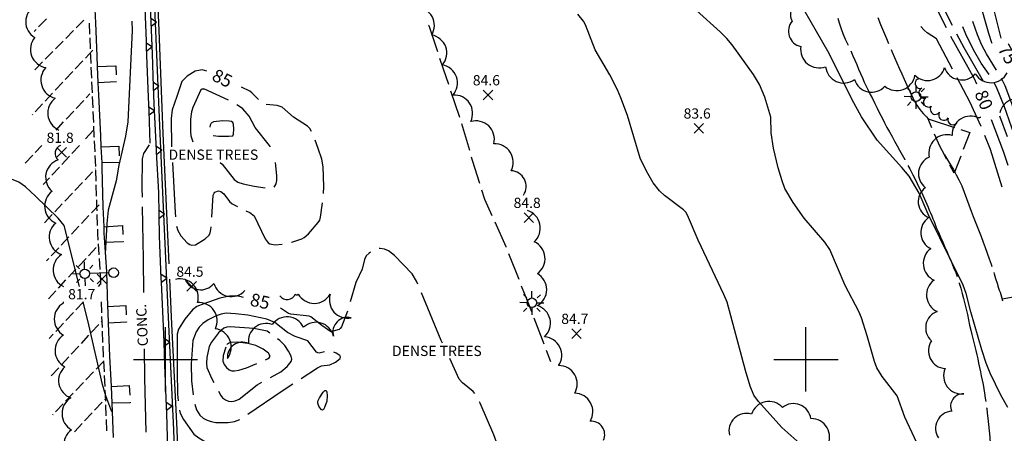
# Model space of a CAD drawing. Extents: x 6148899 to 6157421, y 1943186 to 1951280.
# Drawn here: x 6154554 to 6154862, y 1946977 to 1947106 of the extents above; entities that cross this region are included whole.
import ezdxf
from ezdxf.enums import TextEntityAlignment as Align

# ---------------------------------------------------------------- set-up
doc = ezdxf.new("R2010")
doc.units = 0
doc.header["$LTSCALE"] = 40
doc.header["$MEASUREMENT"] = 0
for name, color, linetype in [('BRUSH_LINE', 3, 'Continuous'), ('CONCRETE', 6, 'Continuous'), ('CURB', 8, 'Continuous'), ('GUTTER', 9, 'Continuous'), ('HIDDEN_INDEX', 10, 'Continuous'), ('HIDDEN_INTERM', 11, 'Continuous'), ('INDEX_CONTOUR', 10, 'Continuous'), ('INTERM_CONTOUR', 11, 'Continuous'), ('MAPGRID', 7, 'Continuous'), ('PARKING_STRIPE', 9, 'Continuous'), ('PAVED_SURFACE', 9, 'Continuous'), ('RETAINING_WALL', 6, 'Continuous'), ('SIDEWALK', 6, 'Continuous'), ('SPOT', 1, 'Continuous'), ('SPOT_ANNOTATION', 1, 'Continuous'), ('TREE_LINE', 3, 'Continuous'), ('UTILITIES', 2, 'Continuous'), ('WALL', 6, 'Continuous')]:
    doc.layers.add(name, color=color, linetype=linetype)
doc.styles.add('ROMANS', font='ROMANS.shx')

# ---------------------------------------------------------------- blocks, each defined once
blk = doc.blocks.new('LSYRETWL')
for p, q in [((-0.5, 0), (0, -0.7)), ((0, -0.7), (0.5, 0))]:
    blk.add_line(p, q)
blk = doc.blocks.new('LIGHT_OFF_POLE_33')
for points in [[(30.1, 5.1), (30, 12.6)], [(5.2, 0), (25.3, 0.1)], [(24.8, 5.3), (21.4, 8.8)], [(35.1, 0.1), (42.4, 0)], [(35.3, 5.4), (38.9, 9)], [(24.8, -5.2), (21.3, -8.6)], [(30.1, -4.8), (30, -12.3)], [(35.3, -5.1), (38.9, -8.7)]]:
    blk.add_lwpolyline(points)
for centre, radius in [((0.1, 0), 5), ((30.2, 0.1), 4.9)]:
    blk.add_circle(centre, radius)
blk = doc.blocks.new('SPOT')
for points in [[(-5, 5), (5, -5)], [(5, 5), (-5, -5)]]:
    blk.add_lwpolyline(points)
blk = doc.blocks.new('LIGHT_POLE')
for points in [[(0, 4.7), (0, 11.8)], [(-5.5, 5), (-8.8, 8.2)], [(5.4, 4.9), (8.9, 8.1)], [(-5.1, -0.3), (-12.5, -0.1)], [(-5.3, -5.8), (-8.8, -9.3)], [(-0.1, -5.4), (-0.1, -13)], [(4.9, -0.4), (12.5, -0.4)], [(5.2, -5.8), (8.6, -9.4)]]:
    blk.add_lwpolyline(points)
blk.add_circle((-0.1, -0.3), 5)

msp = doc.modelspace()

# ---------------------------------------------------------------- linework, layer by layer
at = {"layer": 'BRUSH_LINE'}
for centre, radius, start, end in [((6154835.65, 1947086.1, 81.95), 1.58, 110.9429, 290.9429), ((6154836.82, 1947083.14, 81.99), 1.6, 112.1378, 292.1378), ((6154838.27, 1947080.32, 82.05), 1.58, 122.405, 302.405), ((6154840.41, 1947078.06, 82.06), 1.6, 144.3652, 324.3652), ((6154843.03, 1947076.23, 82.06), 1.6, 145.7687, 325.7687), ((6154845.85, 1947074.81, 82.1), 1.58, 160.9455, 340.9455)]:
    msp.add_arc(centre, radius, start, end, dxfattribs=at)
at = {"layer": 'CONCRETE'}
for points in [[(6154682.17, 1947104.3, 84.7), (6154682.22, 1947104.17, 84.7), (6154684.9, 1947096.1, 84.74)], [(6154685.58, 1947094.05, 84.75), (6154686.69, 1947090.7, 84.77), (6154688.33, 1947085.87, 84.77)], [(6154689.03, 1947083.82, 84.77), (6154691.8, 1947075.64, 84.77)], [(6154838.13, 1947075.09, 81.61), (6154846.34, 1947072.38, 81.63)], [(6154839.32, 1947072.31, 81.65), (6154838.13, 1947075.09, 81.61)], [(6154692.43, 1947073.57, 84.78), (6154694.88, 1947065.28, 84.8)], [(6154848.39, 1947071.71, 81.64), (6154851.16, 1947070.79, 81.64), (6154849.09, 1947065.46, 81.69)], [(6154843.89, 1947062.53, 81.75), (6154843.21, 1947063.84, 81.75), (6154841.82, 1947066.49, 81.75), (6154840.17, 1947070.33, 81.69)], [(6154695.49, 1947063.21, 84.8), (6154695.79, 1947062.21, 84.81), (6154698.06, 1947054.96, 84.79)], [(6154848.31, 1947063.44, 81.7), (6154846.23, 1947058.07, 81.75), (6154844.89, 1947060.62, 81.75)], [(6154698.71, 1947052.9, 84.78), (6154699.62, 1947050, 84.77), (6154701.91, 1947044.89, 84.78)], [(6154702.79, 1947042.92, 84.79), (6154706.24, 1947035.24, 84.81), (6154706.32, 1947035.04, 84.81)], [(6154707.12, 1947033.03, 84.83), (6154710.31, 1947025, 84.89)], [(6154711.11, 1947022.99, 84.91), (6154712.97, 1947018.32, 84.95), (6154714.26, 1947014.95, 84.94)], [(6154861.27, 1947018.88, 81.68), (6154865.28, 1947019.57, 81.68), (6154866.53, 1947015.17, 81.64)], [(6154861.47, 1947018.2, 81.67), (6154861.27, 1947018.88, 81.68)], [(6154715.03, 1947012.93, 84.94), (6154718.12, 1947004.86, 84.92)], [(6154718.89, 1947002.84, 84.92), (6154720.22, 1946999.38, 84.91)]]:
    msp.add_polyline3d(points, dxfattribs=at)
at = {"layer": 'CURB'}
msp.add_polyline3d([(6154577.86, 1947111.23, 81.4), (6154578.17, 1947105, 81.46), (6154578.56, 1947094.67, 81.46), (6154578.7, 1947091.38, 81.5), (6154578.92, 1947086.35, 81.55), (6154579.08, 1947082.58, 81.6), (6154579.67, 1947069.74, 81.67), (6154579.83, 1947066.3, 81.69), (6154580.07, 1947061.37, 81.73), (6154580.15, 1947059.78, 81.74), (6154580.48, 1947047.56, 81.94), (6154580.71, 1947041.41, 81.97), (6154580.78, 1947039.42, 81.98), (6154580.96, 1947036.48, 81.99), (6154581.54, 1947027.36, 82.01), (6154581.93, 1947016.5, 82.1), (6154581.99, 1947014.71, 82.12), (6154582.13, 1947011.3, 82.15), (6154582.55, 1947000.97, 82.26), (6154583.03, 1946991.5, 82.31), (6154583.16, 1946988.92, 82.33), (6154583.26, 1946986.35, 82.36), (6154583.67, 1946975.57, 82.5)], dxfattribs=at)
at = {"layer": 'GUTTER'}
for points in [[(6154576.17, 1947104.97, 81.31), (6154576.17, 1947104.91, 81.31), (6154576.3, 1947101.53, 81.31)], [(6154576.34, 1947100.38, 81.31), (6154576.47, 1947096.93, 81.31)], [(6154576.52, 1947095.78, 81.31), (6154576.56, 1947094.59, 81.31), (6154576.66, 1947092.33, 81.33)], [(6154576.71, 1947091.19, 81.35), (6154576.86, 1947087.74, 81.39)], [(6154576.91, 1947086.59, 81.4), (6154577.06, 1947083.14, 81.44)], [(6154577.11, 1947081.99, 81.45), (6154577.27, 1947078.55, 81.47)], [(6154577.32, 1947077.4, 81.48), (6154577.47, 1947073.95, 81.49)], [(6154577.53, 1947072.8, 81.5), (6154577.67, 1947069.64, 81.52), (6154577.68, 1947069.36, 81.52)], [(6154577.74, 1947068.21, 81.53), (6154577.91, 1947064.76, 81.55)], [(6154577.96, 1947063.61, 81.56), (6154578.13, 1947060.17, 81.58)], [(6154578.17, 1947059.02, 81.6), (6154578.26, 1947055.57, 81.66)], [(6154578.29, 1947054.42, 81.68), (6154578.39, 1947050.97, 81.73)], [(6154578.42, 1947049.82, 81.75), (6154578.49, 1947047.5, 81.79), (6154578.53, 1947046.37, 81.8)], [(6154578.57, 1947045.22, 81.8), (6154578.69, 1947041.78, 81.82)], [(6154578.73, 1947040.63, 81.82), (6154578.78, 1947039.32, 81.83), (6154578.91, 1947037.18, 81.84)], [(6154578.98, 1947036.03, 81.84), (6154579.2, 1947032.59, 81.85)], [(6154579.27, 1947031.44, 81.85), (6154579.49, 1947028, 81.86)], [(6154579.55, 1947026.85, 81.87), (6154579.68, 1947023.4, 81.89)], [(6154579.87, 1947017.95, 81.94), (6154579.99, 1947014.63, 81.97), (6154580, 1947014.51, 81.97)], [(6154580.04, 1947013.36, 81.98), (6154580.19, 1947009.91, 82.01)], [(6154580.23, 1947008.76, 82.03), (6154580.37, 1947005.31, 82.06)], [(6154580.42, 1947004.16, 82.07), (6154580.55, 1947000.88, 82.11), (6154580.56, 1947000.72, 82.11)], [(6154580.62, 1946999.57, 82.11), (6154580.8, 1946996.12, 82.13)], [(6154580.85, 1946994.97, 82.14), (6154581.03, 1946991.53, 82.16)], [(6154581.09, 1946990.38, 82.17), (6154581.17, 1946988.83, 82.17), (6154581.24, 1946986.93, 82.2)], [(6154581.28, 1946985.78, 82.21), (6154581.41, 1946982.34, 82.26)], [(6154581.45, 1946981.19, 82.27), (6154581.58, 1946977.74, 82.32)]]:
    msp.add_polyline3d(points, dxfattribs=at)
at = {"layer": 'HIDDEN_INDEX'}
for points, elevation in [([(6154843.89, 1947103.47), (6154840.1, 1947110.81), (6154836.51, 1947118.77)], 80), ([(6154860.9, 1947100.21), (6154856.89, 1947116.54), (6154856.79, 1947116.69)], 75), ([(6154853.32, 1947085.84), (6154852.59, 1947087.55), (6154845.28, 1947100.81)], 80), ([(6154612.88, 1947089.94), (6154611.43, 1947090.35), (6154609.31, 1947089.99)], 85), ([(6154629.04, 1947081.06), (6154627, 1947083.19), (6154626.33, 1947083.68), (6154623.77, 1947084.9)], 85), ([(6154603.53, 1947081.99), (6154602.1, 1947077.89), (6154601.73, 1947075.16), (6154601.9, 1947066.28)], 85), ([(6154645.56, 1947071.14), (6154645.07, 1947072.08), (6154644.35, 1947072.76), (6154640.01, 1947075.57), (6154636.45, 1947078.66), (6154634.88, 1947079.18), (6154631.48, 1947079.51)], 85), ([(6154863.1, 1947060.46), (6154861.63, 1947064.89), (6154857.94, 1947074.76)], 80), ([(6154649.34, 1947051.78), (6154649.45, 1947053.99), (6154649.22, 1947060.1), (6154648.83, 1947062.43), (6154647.72, 1947065.83), (6154646.74, 1947068.39)], 85), ([(6154602.14, 1947061.48), (6154603.01, 1947045.8), (6154603.13, 1947044.51)], 85), ([(6154614.46, 1947044.37), (6154614.93, 1947051.23), (6154615.15, 1947051.86), (6154615.42, 1947052.13), (6154616.59, 1947052.61), (6154617.33, 1947052.4), (6154618.2, 1947051.7), (6154620.03, 1947049.28), (6154620.84, 1947048.55), (6154622.45, 1947047.74)], 85), ([(6154639.31, 1947036.56), (6154639.42, 1947036.58), (6154642.54, 1947037.64), (6154643.28, 1947038.03), (6154644.64, 1947039.21), (6154647.71, 1947042.7), (6154648.17, 1947043.45), (6154648.44, 1947044.35), (6154649.04, 1947048.8)], 85), ([(6154625.13, 1947046.39), (6154626.34, 1947045.79), (6154627.67, 1947044.78), (6154631.12, 1947037.59), (6154632.01, 1947036.34), (6154632.62, 1947036.02), (6154634.29, 1947035.78), (6154636.38, 1947035.93)], 85), ([(6154603.46, 1947041.53), (6154603.82, 1947040.21), (6154604.75, 1947038.6), (6154606.8, 1947036.38), (6154607.59, 1947035.81), (6154608.16, 1947035.61), (6154609.41, 1947035.76), (6154612.34, 1947037.57), (6154613.63, 1947038.79), (6154613.98, 1947039.5), (6154614.2, 1947040.51), (6154614.26, 1947041.38)], 85), ([(6154678.76, 1947023.47), (6154678.35, 1947024.44), (6154676.98, 1947026.71), (6154671.51, 1947032.44), (6154669.65, 1947033.82), (6154668.42, 1947034.36), (6154667.04, 1947034.64), (6154666.73, 1947034.59)], 85), ([(6154664, 1947033.43), (6154663.55, 1947033.15), (6154662.7, 1947032.3), (6154662.09, 1947031.12), (6154661.42, 1947028.2), (6154659.4, 1947023.95), (6154657.67, 1947017.96)], 85), ([(6154686.51, 1947005.04), (6154686.1, 1947005.93), (6154679.91, 1947020.71)], 85), ([(6154656.81, 1947015.08), (6154654.92, 1947010.2), (6154654.58, 1947009.64), (6154654.19, 1947009.37), (6154651.66, 1947008.61)], 85), ([(6154603.66, 1947004.04), (6154603.61, 1946996.22), (6154603.76, 1946989.09), (6154603.92, 1946987.05)], 85), ([(6154696.56, 1946989.33), (6154696.09, 1946989.96), (6154692.69, 1946992.64), (6154691.72, 1946993.8), (6154688.74, 1947000.24)], 85), ([(6154704.5, 1946971.02), (6154702.48, 1946976.41), (6154698.31, 1946986.36), (6154698.09, 1946986.75)], 85), ([(6154604.37, 1946984.09), (6154604.57, 1946983.21), (6154605.57, 1946981.22), (6154608.88, 1946976.64), (6154610.4, 1946975.48), (6154613.22, 1946973.89), (6154613.92, 1946973.16), (6154614.52, 1946972.24), (6154614.86, 1946971.34)], 85)]:
    msp.add_lwpolyline(points, dxfattribs=dict(at, elevation=elevation))
at = {"layer": 'HIDDEN_INDEX', "elevation": 85}
msp.add_lwpolyline([(6154648.98, 1946984.1), (6154648.57, 1946984.31), (6154647.86, 1946985.42), (6154647.55, 1946986.32), (6154647.56, 1946986.97), (6154648.05, 1946988), (6154649.2, 1946989.72), (6154649.75, 1946990.26), (6154650.13, 1946990.25), (6154650.34, 1946989.84), (6154650.51, 1946988.64), (6154650.36, 1946986.92), (6154649.69, 1946984.93), (6154649.36, 1946984.35)], close=True, dxfattribs=at)
at = {"layer": 'HIDDEN_INTERM'}
for points, elevation in [([(6154845.74, 1947104.2), (6154844.17, 1947107.25), (6154838.36, 1947119.51)], 79), ([(6154858.11, 1947098.62), (6154858.06, 1947098.75), (6154857.07, 1947101.68), (6154854.37, 1947111.2), (6154852.99, 1947114.82)], 76), ([(6154589.5, 1947105.5), (6154589.59, 1947102.67)], 82), ([(6154859.48, 1947090.22), (6154856.35, 1947095.36), (6154854.89, 1947098.01), (6154853.57, 1947101.24), (6154852.15, 1947105.48)], 77), ([(6154845.8, 1947090.57), (6154840.79, 1947100.05), (6154837.83, 1947101.94), (6154836.92, 1947102.7), (6154835.84, 1947103.85)], 81), ([(6154857.16, 1947088.88), (6154854.74, 1947092.46), (6154852.3, 1947096.57), (6154849.94, 1947101.51), (6154848.96, 1947103.73)], 78), ([(6154855.45, 1947086.73), (6154849.35, 1947097.18), (6154847.11, 1947101.53)], 79), ([(6154854.72, 1947072.67), (6154851.21, 1947080.34), (6154847.21, 1947087.91)], 81), ([(6154866.74, 1947071.67), (6154864.24, 1947079.81), (6154862.15, 1947085.38), (6154861.03, 1947087.65)], 77), ([(6154611.03, 1947084.15), (6154608.58, 1947078.57), (6154608.17, 1947077.27), (6154607.85, 1947075), (6154607.77, 1947071.14), (6154607.88, 1947069.77), (6154608.5, 1947067.84)], 86), ([(6154619.67, 1947080.88), (6154612.02, 1947084.44)], 86), ([(6154864.87, 1947070.49), (6154862.02, 1947078.78), (6154859.45, 1947084.94), (6154858.71, 1947086.31)], 78), ([(6154632.79, 1947066.28), (6154632.51, 1947066.72), (6154628.05, 1947072.41), (6154626.09, 1947075.92), (6154624.18, 1947078.18), (6154622.84, 1947079.16), (6154622.31, 1947079.46)], 86), ([(6154616.57, 1947069.7), (6154619.79, 1947069.61), (6154620.99, 1947069.8), (6154621.2, 1947070.28), (6154621.32, 1947071.91), (6154621.26, 1947073.31), (6154621.03, 1947073.94), (6154620.65, 1947074.21), (6154619.9, 1947074.39), (6154617.87, 1947074.43), (6154615.04, 1947074.12), (6154614.22, 1947073.71), (6154613.92, 1947073.13), (6154613.84, 1947072.49)], 87), ([(6154862.9, 1947069.5), (6154860.58, 1947075.86)], 79), ([(6154588.26, 1947074.18), (6154587.5, 1947069.62), (6154585.39, 1947060.58)], 82), ([(6154614.92, 1947069.88), (6154616.57, 1947069.7)], 87), ([(6154861.21, 1947053.77), (6154857.57, 1947065.47), (6154855.83, 1947069.89)], 81), ([(6154594.94, 1947066.99), (6154593.15, 1947064.27), (6154592.68, 1947062.54), (6154592.66, 1947053.46), (6154592.71, 1947050.59)], 83), ([(6154617.11, 1947061.48), (6154617.74, 1947060.87), (6154621.48, 1947056.12), (6154622.58, 1947055.3), (6154624.28, 1947054.76), (6154627.64, 1947054.1), (6154631.09, 1947053.53)], 86), ([(6154633.95, 1947053.74), (6154633.96, 1947053.75), (6154634.6, 1947054.82), (6154634.81, 1947055.79), (6154634.75, 1947057.4), (6154634.33, 1947061.48)], 86), ([(6154592.76, 1947047.59), (6154593.03, 1947031.39)], 83), ([(6154616.58, 1947008.26), (6154614.35, 1947005.41), (6154613.65, 1947004.02), (6154612.95, 1947000.59), (6154612.83, 1946998.84), (6154612.92, 1946997.47), (6154614.44, 1946993.93), (6154615.07, 1946992.75)], 87), ([(6154632.56, 1947008.2), (6154631.72, 1947008.8)], 87), ([(6154649.69, 1947002.35), (6154648.03, 1947001.96), (6154647.59, 1947001.99), (6154647.18, 1947002.28), (6154644.45, 1947005.73), (6154640.54, 1947007.16), (6154638.13, 1947008.36)], 86), ([(6154608.49, 1947005.86), (6154607.99, 1946998.64), (6154608.07, 1946993.33), (6154608.62, 1946988.91)], 86), ([(6154618.8, 1947003.82), (6154617.97, 1947001.19), (6154617.88, 1946999.48), (6154618.35, 1946998.36), (6154619.09, 1946997.42), (6154619.91, 1946996.76), (6154620.73, 1946996.45), (6154621.59, 1946996.39), (6154622.89, 1946996.58), (6154625.26, 1946997.37), (6154628.5, 1946998.74)], 88), ([(6154631.26, 1946999.9), (6154631.84, 1947000.15), (6154632.41, 1947000.5), (6154632.72, 1947001.04), (6154632.18, 1947001.98), (6154630.5, 1947003.18), (6154628.25, 1947004.29), (6154625.71, 1947004.96), (6154622.45, 1947005.37), (6154620.21, 1947005.31), (6154619.27, 1947004.77), (6154619.19, 1947004.6)], 88), ([(6154632.75, 1946994.29), (6154635.99, 1946996.09), (6154637.97, 1946997.77), (6154639.21, 1946999.38), (6154639.46, 1947000.05), (6154639.23, 1947000.96), (6154638.43, 1947002.53), (6154637.24, 1947004.34), (6154635.71, 1947005.9), (6154634.98, 1947006.43)], 87), ([(6154642.32, 1946994), (6154647.44, 1946997.35), (6154648.67, 1946997.93), (6154651.35, 1946998.3), (6154653.08, 1946999.16), (6154654.5, 1947000.31), (6154654.64, 1947000.75), (6154654.39, 1947001.22), (6154653.3, 1947001.95), (6154652.61, 1947002.25)], 86), ([(6154593.46, 1946994.25), (6154593.85, 1946977.25)], 83), ([(6154616.5, 1946990.11), (6154617.27, 1946988.67), (6154617.84, 1946987.96), (6154618.7, 1946987.33), (6154619.67, 1946986.94), (6154620.68, 1946986.82), (6154621.8, 1946987.05), (6154623.01, 1946987.6), (6154628.66, 1946992.02), (6154630.13, 1946992.83)], 87), ([(6154625.71, 1946982.87), (6154636.47, 1946990.17), (6154639.81, 1946992.36)], 86), ([(6154609.19, 1946985.98), (6154609.64, 1946984.29), (6154610.77, 1946982.53), (6154611.78, 1946981.69), (6154612.96, 1946981.04), (6154614.31, 1946980.57), (6154615.74, 1946980.3), (6154619.59, 1946980.27), (6154621.59, 1946980.56), (6154623.21, 1946981.21)], 86)]:
    msp.add_lwpolyline(points, dxfattribs=dict(at, elevation=elevation))
at = {"layer": 'INDEX_CONTOUR', "elevation": 85}
for points in [[(6154609.31, 1947089.99), (6154606.78, 1947088.37), (6154605.07, 1947086.69), (6154603.53, 1947081.99)], [(6154624.33, 1947019.33), (6154623.2, 1947019.65), (6154621.85, 1947019.81), (6154620.01, 1947019.74), (6154616.96, 1947019.08), (6154611.92, 1947017.36), (6154609.83, 1947016.5), (6154608.45, 1947015.5), (6154606.01, 1947012.59), (6154604.08, 1947009.4), (6154603.69, 1947007.81), (6154603.66, 1947004.04)], [(6154651.66, 1947008.61), (6154648.85, 1947010.58), (6154645.4, 1947013.29), (6154644.87, 1947013.48), (6154639.12, 1947014.06), (6154638.46, 1947014.3), (6154635.88, 1947016)]]:
    msp.add_lwpolyline(points, dxfattribs=at)
at = {"layer": 'INTERM_CONTOUR'}
for points, elevation in [([(6154863.05, 1946985.01), (6154860.86, 1946988.81), (6154857.48, 1946995.71), (6154856.24, 1946998.85), (6154854.92, 1947002.93), (6154851.51, 1947014.79), (6154850.03, 1947020.55), (6154849.1, 1947023.17), (6154838.12, 1947045.34), (6154835.36, 1947051.92), (6154832.21, 1947057.21), (6154829.95, 1947059.91), (6154822.21, 1947068.37), (6154817.37, 1947075.71), (6154814.36, 1947081.19), (6154807.2, 1947095.51), (6154793.78, 1947118.91)], 82), ([(6154837.61, 1946967.47), (6154830.9, 1946981.95), (6154828.45, 1946988.58), (6154823.76, 1946994.64), (6154822.08, 1946997.38), (6154821.36, 1946999.28), (6154819.13, 1947007.33), (6154817.36, 1947012.94), (6154816.52, 1947014.92), (6154812.19, 1947023.06), (6154807.49, 1947034.33), (6154805.93, 1947036.54), (6154799.42, 1947044.09), (6154795.98, 1947048.96), (6154793.44, 1947053.34), (6154792.58, 1947055.67), (6154791.35, 1947059.82), (6154789.83, 1947065.96), (6154789.12, 1947070.74), (6154789.03, 1947075.62), (6154787.11, 1947081.81), (6154785.49, 1947085.79), (6154783.58, 1947088.86), (6154776.9, 1947098.17), (6154775.25, 1947100.12), (6154773.21, 1947102.17), (6154765.8, 1947108.92)], 83), ([(6154799.01, 1946972.87), (6154792.49, 1946978.68), (6154785.13, 1946986.88), (6154783.67, 1946988.84), (6154782.6, 1946991.58), (6154781.07, 1946996.55), (6154775.34, 1947017.82), (6154774.33, 1947020.27), (6154766.36, 1947037.24), (6154762.98, 1947044.98), (6154762.49, 1947045.9), (6154761.77, 1947046.68), (6154755.87, 1947051.09), (6154754.24, 1947052.56), (6154752.33, 1947055.09), (6154750.21, 1947058.73), (6154748.22, 1947062.84), (6154744.24, 1947076.07), (6154742.21, 1947081.63), (6154741.12, 1947084.15), (6154738.72, 1947088.85), (6154734.21, 1947096.64), (6154731.12, 1947104.37), (6154730.52, 1947105.54), (6154728.75, 1947107.72)], 84), ([(6154589.59, 1947102.67), (6154588.26, 1947074.18)], 82), ([(6154611.06, 1947084.22), (6154611.45, 1947084.44), (6154612.02, 1947084.44)], 86), ([(6154585.39, 1947060.58), (6154584.55, 1947055.75), (6154582.14, 1947046.56), (6154581.67, 1947042.35), (6154581.18, 1947032.96)], 82), ([(6154573.1, 1947022.75), (6154568.39, 1947041.76), (6154566.44, 1947044.1), (6154559.44, 1947050.93), (6154556.28, 1947053.84), (6154554.23, 1947055.28), (6154551.37, 1947056.47), (6154547.59, 1947057.29), (6154543.4, 1947057.66), (6154541.85, 1947057.55), (6154541, 1947057.18), (6154540.07, 1947056.15), (6154539.1, 1947054.16), (6154537.93, 1947050.83), (6154537.12, 1947047.76), (6154536.32, 1947043.61), (6154534.38, 1947030.98)], 82), ([(6154593.03, 1947031.39), (6154593.15, 1947020.91)], 83), ([(6154583.19, 1946983.59), (6154581.39, 1946988.61), (6154580.36, 1946992.11), (6154576.06, 1947010.81), (6154574.29, 1947017.95)], 82), ([(6154638.13, 1947008.36), (6154634.16, 1947011.55), (6154631.69, 1947012.59), (6154625.68, 1947013.78), (6154621.83, 1947014.25), (6154618.91, 1947014.37), (6154617.38, 1947014.14), (6154615.87, 1947013.62), (6154613.34, 1947012.32), (6154611.64, 1947011.18), (6154610.51, 1947010.01), (6154609.6, 1947008.63), (6154608.49, 1947005.86)], 86), ([(6154631.72, 1947008.8), (6154627.61, 1947009.58), (6154620.23, 1947010.15), (6154619.16, 1947010.05), (6154618.18, 1947009.69), (6154616.58, 1947008.26)], 87), ([(6154593.36, 1947003.3), (6154593.46, 1946994.25)], 83)]:
    msp.add_lwpolyline(points, dxfattribs=dict(at, elevation=elevation))
at = {"layer": 'MAPGRID'}
for points in [[(6154600, 1946990, 0), (6154600, 1947010, 0)], [(6154800, 1946990, 0), (6154800, 1947010, 0)], [(6154590, 1947000, 0), (6154610, 1947000, 0)], [(6154790, 1947000, 0), (6154810, 1947000, 0)]]:
    msp.add_polyline3d(points, dxfattribs=at)
at = {"layer": 'PARKING_STRIPE'}
for points in [[(6154562.8, 1947106.27, 81.56), (6154560.38, 1947103.81, 81.65)], [(6154572.09, 1947103.45, 81.26), (6154574.51, 1947105.9, 81.19)], [(6154559.57, 1947102.99, 81.68), (6154558.94, 1947102.34, 81.71)], [(6154568.85, 1947100.18, 81.36), (6154571.28, 1947102.63, 81.28)], [(6154565.62, 1947096.91, 81.45), (6154568.04, 1947099.36, 81.38)], [(6154562.38, 1947093.64, 81.54), (6154564.81, 1947096.09, 81.47)], [(6154577.33, 1947096.55, 81.15), (6154574.98, 1947094.04, 81.23)], [(6154559.15, 1947090.36, 81.64), (6154561.57, 1947092.82, 81.57)], [(6154574.19, 1947093.2, 81.26), (6154571.83, 1947090.68, 81.33)], [(6154571.04, 1947089.84, 81.36), (6154568.69, 1947087.32, 81.44)], [(6154567.9, 1947086.48, 81.46), (6154565.54, 1947083.97, 81.54)], [(6154564.75, 1947083.13, 81.56), (6154562.4, 1947080.61, 81.64)], [(6154572.11, 1947078.29, 81.49), (6154574.47, 1947080.82, 81.42)], [(6154575.25, 1947081.66, 81.4), (6154576.4, 1947082.89, 81.36)], [(6154561.61, 1947079.77, 81.67), (6154559.25, 1947077.25, 81.74)], [(6154568.98, 1947074.93, 81.59), (6154571.33, 1947077.45, 81.52)], [(6154558.46, 1947076.41, 81.77), (6154558.32, 1947076.26, 81.77)], [(6154565.84, 1947071.57, 81.69), (6154568.19, 1947074.09, 81.61)], [(6154577.41, 1947071.39, 81.43), (6154575.07, 1947068.86, 81.5)], [(6154559.31, 1947064.57, 81.89), (6154561.36, 1947066.77, 81.82)], [(6154573.14, 1947066.77, 81.55), (6154570.79, 1947064.23, 81.62)], [(6154556.17, 1947061.21, 81.98), (6154558.53, 1947063.73, 81.91)], [(6154570.01, 1947063.39, 81.64), (6154567.67, 1947060.86, 81.71)], [(6154566.89, 1947060.01, 81.73), (6154564.55, 1947057.48, 81.8)], [(6154578.02, 1947059.4, 81.5), (6154578.11, 1947059.49, 81.5)], [(6154563.77, 1947056.63, 81.82), (6154561.85, 1947054.56, 81.88)], [(6154574.87, 1947056.05, 81.6), (6154577.24, 1947058.57, 81.53)], [(6154571.72, 1947052.7, 81.71), (6154574.08, 1947055.21, 81.63)], [(6154568.57, 1947049.35, 81.81), (6154570.93, 1947051.86, 81.73)], [(6154565.42, 1947046, 81.91), (6154567.78, 1947048.51, 81.84)], [(6154579.24, 1947048.27, 81.57), (6154576.89, 1947045.75, 81.65)], [(6154562.26, 1947042.65, 82.02), (6154564.63, 1947045.16, 81.94)], [(6154576.1, 1947044.91, 81.68), (6154573.75, 1947042.39, 81.76)], [(6154572.96, 1947041.55, 81.79), (6154570.61, 1947039.03, 81.88)], [(6154569.83, 1947038.19, 81.91), (6154567.47, 1947035.66, 81.99)], [(6154566.69, 1947034.82, 82.02), (6154564.33, 1947032.3, 82.1)], [(6154575.96, 1947032.34, 81.83), (6154578.31, 1947034.87, 81.75)], [(6154563.55, 1947031.46, 82.13), (6154562.86, 1947030.72, 82.16)], [(6154572.83, 1947028.98, 81.93), (6154575.18, 1947031.5, 81.85)], [(6154569.69, 1947025.61, 82.03), (6154572.04, 1947028.13, 81.95)], [(6154566.55, 1947022.25, 82.13), (6154568.91, 1947024.77, 82.05)], [(6154579.63, 1947023.5, 81.71), (6154578.93, 1947022.75, 81.73)], [(6154563.42, 1947018.88, 82.22), (6154565.77, 1947021.4, 82.15)], [(6154574.42, 1947017.95, 81.89), (6154572.05, 1947015.44, 81.97)], [(6154571.27, 1947014.6, 82), (6154568.9, 1947012.09, 82.08)], [(6154568.11, 1947011.25, 82.11), (6154565.75, 1947008.74, 82.19)], [(6154576.84, 1947008.36, 82.03), (6154579.18, 1947010.89, 81.97)], [(6154579.96, 1947011.74, 81.95), (6154580.02, 1947011.79, 81.95)], [(6154564.96, 1947007.9, 82.21), (6154563.64, 1947006.5, 82.26)], [(6154573.72, 1947004.98, 82.12), (6154576.06, 1947007.52, 82.05)], [(6154570.59, 1947001.61, 82.2), (6154572.94, 1947004.14, 82.14)], [(6154567.47, 1946998.23, 82.28), (6154569.81, 1947000.76, 82.22)], [(6154580.7, 1946999.48, 82.02), (6154578.32, 1946996.98, 82.09)], [(6154564.34, 1946994.85, 82.36), (6154566.69, 1946997.39, 82.3)], [(6154577.53, 1946996.15, 82.12), (6154575.15, 1946993.65, 82.2)], [(6154574.36, 1946992.81, 82.22), (6154571.98, 1946990.31, 82.3)], [(6154571.19, 1946989.48, 82.33), (6154568.81, 1946986.98, 82.4)], [(6154568.02, 1946986.15, 82.43), (6154565.64, 1946983.65, 82.51)], [(6154577.87, 1946984.15, 82.21), (6154580.22, 1946986.67, 82.12)], [(6154581, 1946987.52, 82.09), (6154581.07, 1946987.59, 82.09)], [(6154564.85, 1946982.81, 82.53), (6154564.67, 1946982.62, 82.54)], [(6154574.74, 1946980.78, 82.34), (6154577.08, 1946983.31, 82.24)], [(6154571.6, 1946977.41, 82.46), (6154573.95, 1946979.94, 82.37)]]:
    msp.add_polyline3d(points, dxfattribs=at)
at = {"layer": 'PAVED_SURFACE'}
for points in [[(6154809.96, 1947106.52, 81.54), (6154810.38, 1947105, 81.54), (6154810.86, 1947103.51, 81.54), (6154811.53, 1947101.72, 81.55), (6154812.28, 1947099.97, 81.55), (6154813.08, 1947098.23, 81.56), (6154813.13, 1947098.11, 81.56)], [(6154822.39, 1947106.68, 81.61), (6154823.3, 1947104.52, 81.61), (6154824.2, 1947102.35, 81.61), (6154825.09, 1947100.18, 81.61), (6154825.77, 1947098.56, 81.61)], [(6154813.97, 1947096.3, 81.57), (6154814.67, 1947094.75, 81.57), (6154815.25, 1947093.37, 81.58), (6154815.83, 1947091.99, 81.59), (6154816.41, 1947090.61, 81.59), (6154816.99, 1947089.23, 81.6), (6154817.6, 1947087.86, 81.61), (6154818.2, 1947086.56, 81.62), (6154818.82, 1947085.27, 81.62), (6154819.45, 1947083.99, 81.63), (6154820.08, 1947082.71, 81.64), (6154820.72, 1947081.42, 81.64), (6154821.47, 1947079.9, 81.68), (6154822.22, 1947078.38, 81.71), (6154822.98, 1947076.86, 81.75), (6154823.75, 1947075.34, 81.78), (6154824.53, 1947073.83, 81.82), (6154825.29, 1947072.4, 81.82), (6154826.07, 1947070.97, 81.83), (6154826.86, 1947069.54, 81.84), (6154827.65, 1947068.11, 81.84), (6154828.43, 1947066.69, 81.85), (6154829.23, 1947065.24, 81.87), (6154830.03, 1947063.79, 81.89), (6154830.83, 1947062.34, 81.91), (6154830.86, 1947062.29, 81.91)], [(6154826.55, 1947096.72, 81.61), (6154826.92, 1947095.86, 81.61), (6154827.65, 1947094.18, 81.61), (6154828.38, 1947092.5, 81.61), (6154829.13, 1947090.83, 81.61), (6154829.88, 1947089.16, 81.61), (6154830.66, 1947087.5, 81.61), (6154831.54, 1947085.54, 81.61), (6154832.41, 1947083.55, 81.61), (6154833.32, 1947081.59, 81.61), (6154834.34, 1947079.7, 81.61), (6154835.54, 1947077.95, 81.61), (6154836.03, 1947077.36, 81.61), (6154836.55, 1947076.78, 81.61), (6154837.08, 1947076.22, 81.61), (6154837.61, 1947075.66, 81.61), (6154838.13, 1947075.09, 81.61)], [(6154843.21, 1947063.84, 81.75), (6154844.14, 1947062.29, 81.75), (6154845.09, 1947060.75, 81.75), (6154846.03, 1947059.21, 81.75), (6154846.93, 1947057.64, 81.75), (6154847.76, 1947056.05, 81.75), (6154848.62, 1947054.13, 81.75), (6154849.39, 1947052.17, 81.75), (6154850.11, 1947050.18, 81.75), (6154850.82, 1947048.18, 81.75), (6154851.56, 1947046.2, 81.75), (6154852.18, 1947044.62, 81.74), (6154852.81, 1947043.05, 81.73), (6154853.44, 1947041.47, 81.73), (6154854.06, 1947039.9, 81.72), (6154854.67, 1947038.31, 81.71), (6154855.31, 1947036.59, 81.71), (6154855.95, 1947034.87, 81.71), (6154856.57, 1947033.14, 81.71), (6154857.18, 1947031.41, 81.71), (6154857.78, 1947029.67, 81.71), (6154858.02, 1947028.96, 81.72)], [(6154831.81, 1947060.53, 81.94), (6154832.4, 1947059.43, 81.96), (6154833.34, 1947057.62, 81.96), (6154834.26, 1947055.8, 81.97), (6154835.17, 1947053.98, 81.98), (6154836.05, 1947052.15, 81.98), (6154836.91, 1947050.3, 81.99), (6154837.32, 1947049.38, 81.98), (6154837.72, 1947048.46, 81.98), (6154838.12, 1947047.53, 81.97), (6154838.51, 1947046.61, 81.96), (6154838.9, 1947045.68, 81.96), (6154839.27, 1947044.79, 81.96), (6154839.62, 1947043.89, 81.97), (6154839.98, 1947042.99, 81.98), (6154840.33, 1947042.09, 81.98), (6154840.7, 1947041.2, 81.99), (6154841.35, 1947039.65, 81.99), (6154842.02, 1947038.11, 81.99), (6154842.7, 1947036.58, 81.99), (6154843.37, 1947035.04, 81.99), (6154844.04, 1947033.5, 81.99), (6154844.72, 1947031.89, 82), (6154845.42, 1947030.29, 82), (6154846.09, 1947028.69, 82.01), (6154846.74, 1947027.07, 82.02), (6154847.2, 1947025.81, 82.02)], [(6154858.63, 1947027.06, 81.75), (6154858.74, 1947026.72, 81.75), (6154859.21, 1947025.24, 81.77), (6154859.67, 1947023.75, 81.8), (6154860.15, 1947022.27, 81.82), (6154860.37, 1947021.59, 81.79), (6154860.6, 1947020.92, 81.76), (6154860.82, 1947020.24, 81.73), (6154861.05, 1947019.56, 81.71), (6154861.27, 1947018.88, 81.68)], [(6154847.84, 1947023.91, 82.03), (6154847.87, 1947023.83, 82.03), (6154848.35, 1947022.22, 82.03), (6154848.8, 1947020.59, 82.03), (6154849.23, 1947018.96, 82.03), (6154849.65, 1947017.33, 82.03), (6154850.04, 1947015.68, 82.03), (6154850.4, 1947014.03, 82.04), (6154850.74, 1947012.37, 82.05), (6154851.09, 1947010.71, 82.05), (6154851.46, 1947009.06, 82.06), (6154851.76, 1947007.8, 82.06), (6154852.08, 1947006.54, 82.06), (6154852.39, 1947005.28, 82.06), (6154852.71, 1947004.02, 82.06), (6154853.01, 1947002.76, 82.06), (6154853.32, 1947001.44, 82.06), (6154853.62, 1947000.12, 82.06), (6154853.91, 1946998.8, 82.06), (6154854.19, 1946997.48, 82.06), (6154854.47, 1946996.15, 82.06), (6154854.75, 1946994.82, 82.08), (6154855.02, 1946993.49, 82.09), (6154855.28, 1946992.16, 82.1), (6154855.53, 1946990.82, 82.12), (6154855.76, 1946989.49, 82.13), (6154856, 1946987.93, 82.14), (6154856.15, 1946986.86, 82.15)], [(6154856.41, 1946984.87, 82.17), (6154856.42, 1946984.8, 82.17), (6154856.6, 1946983.24, 82.19), (6154856.78, 1946981.67, 82.2), (6154857, 1946979.69, 82.23), (6154857.2, 1946977.7, 82.26), (6154857.38, 1946975.71, 82.28), (6154857.53, 1946973.72, 82.31), (6154857.63, 1946971.73, 82.34), (6154857.67, 1946970.36, 82.35), (6154857.68, 1946969, 82.37), (6154857.68, 1946967.63, 82.38), (6154857.67, 1946966.26, 82.39), (6154857.67, 1946964.89, 82.41), (6154857.67, 1946964.42, 82.41)]]:
    msp.add_polyline3d(points, dxfattribs=at)
at = {"layer": 'RETAINING_WALL'}
for points in [[(6154595.48, 1947105.2, 84.15), (6154594.67, 1947124.81, 84.12), (6154594.65, 1947125.18, 84.12)], [(6154594.09, 1947097.47, 82.78), (6154594.02, 1947099.35, 82.77), (6154593.35, 1947117.46, 82.75)], [(6154596.27, 1947085.21, 84.16), (6154595.89, 1947095.39, 84.16), (6154595.48, 1947105.2, 84.15)], [(6154594.87, 1947077.49, 82.81), (6154594.71, 1947081.88, 82.81), (6154594.09, 1947097.47, 82.78)], [(6154597.21, 1947065.23, 84.16), (6154596.47, 1947079.84, 84.16), (6154596.27, 1947085.21, 84.16)], [(6154595.23, 1947067.5, 82.81), (6154594.87, 1947077.49, 82.81)], [(6154598.04, 1947045.25, 84.16), (6154597.91, 1947052.03, 84.16), (6154597.23, 1947064.82, 84.16), (6154597.21, 1947065.23, 84.16)], [(6154598.69, 1947025.26, 84.16), (6154598.17, 1947038.41, 84.16), (6154598.04, 1947045.25, 84.16)], [(6154599.58, 1947005.28, 84.16), (6154599.4, 1947010.22, 84.16), (6154598.74, 1947024.14, 84.16), (6154598.69, 1947025.26, 84.16)], [(6154600.3, 1946985.3, 84.22), (6154599.84, 1946998.26, 84.16), (6154599.58, 1947005.28, 84.16)], [(6154601.03, 1946965.31, 84.19), (6154600.86, 1946968.25, 84.19), (6154600.38, 1946983.12, 84.23), (6154600.3, 1946985.3, 84.22)]]:
    msp.add_polyline3d(points, dxfattribs=at)
at = {"layer": 'SIDEWALK'}
for points in [[(6154578.7, 1947091.38, 81.5), (6154584.47, 1947091.65, 81.67), (6154584.61, 1947088.79, 81.73)], [(6154584.71, 1947086.63, 81.77), (6154584.72, 1947086.58, 81.77), (6154578.92, 1947086.35, 81.55)], [(6154579.83, 1947066.3, 81.69), (6154585.47, 1947066.55, 81.94), (6154585.57, 1947063.56, 81.98)], [(6154585.55, 1947061.48, 82.01), (6154580.07, 1947061.37, 81.72)], [(6154580.71, 1947041.41, 81.97), (6154586.53, 1947041.78, 82.19), (6154586.66, 1947038.99, 82.17)], [(6154586.76, 1947036.83, 82.15), (6154586.77, 1947036.69, 82.15), (6154580.96, 1947036.48, 81.99)], [(6154581.93, 1947016.5, 82.1), (6154587.65, 1947016.76, 82.36), (6154587.76, 1947013.85, 82.36)], [(6154587.84, 1947011.7, 82.36), (6154587.84, 1947011.63, 82.36), (6154582.13, 1947011.3, 82.15)], [(6154583.03, 1946991.5, 82.31), (6154588.69, 1946991.81, 82.6), (6154588.87, 1946988.85, 82.56)], [(6154588.99, 1946986.69, 82.54), (6154589, 1946986.48, 82.53), (6154583.26, 1946986.35, 82.36)]]:
    msp.add_polyline3d(points, dxfattribs=at)
at = {"layer": 'TREE_LINE'}
for centre, radius, start, end in [((6154799.09, 1947107.52, 119.59), 3.92, 90.1424, 210.1424), ((6154562.06, 1947105.34, 98.75), 5.71, 119.3404, 239.3404), ((6154678.18, 1947104.18, 99.12), 5.77, 329.0493, 89.0493), ((6154799.32, 1947102.38, 120.96), 4.81, 138.7444, 258.7444), ((6154563.59, 1947096.74, 98.74), 5.77, 140.2724, 260.2724), ((6154682.12, 1947095.58, 98.46), 5.72, 319.9019, 79.9019), ((6154804.08, 1947096.74, 120.66), 5.77, 170.8146, 290.8146), ((6154566.85, 1947087.13, 98.71), 5.77, 137.1831, 257.1831), ((6154685.42, 1947086.25, 98.29), 5.75, 319.2083, 79.2083), ((6154811.79, 1947091.94, 119.02), 5.7, 186.0153, 306.0153), ((6154837.96, 1947092.52, 101.58), 5.51, 224.6282, 344.6282), ((6154848.64, 1947092.83, 94.17), 5.65, 198.2136, 318.2136), ((6154820.5, 1947089.02, 116.34), 5.62, 197.4985, 317.4985), ((6154828.35, 1947089.65, 109.62), 5.77, 230.031, 350.031), ((6154857.75, 1947092.12, 91.98), 5.77, 211.984, 331.984), ((6154569, 1947076.86, 98.48), 5.77, 126.5422, 246.5422), ((6154690.16, 1947076.76, 97.92), 5.75, 333.7991, 93.7991), ((6154866.1, 1947075.63, 92.61), 5.76, 47.2477, 167.2477), ((6154696.93, 1947068.68, 97.78), 5.77, 346.2435, 106.2435), ((6154851.39, 1947070.15, 96.3), 5.77, 62.6134, 182.6134), ((6154854.37, 1947075.2, 93.19), 0.328, 48.7478, 168.7478), ((6154844.04, 1947064.42, 97.76), 5.69, 73.7077, 193.7077), ((6154568.14, 1947064.28, 98.4), 2.64, 109.8238, 229.8238), ((6154702.79, 1947061.54, 97.68), 5.77, 332.5154, 92.5154), ((6154568.34, 1947056.81, 98.36), 5.77, 109.2703, 229.2703), ((6154840.61, 1947057.99, 98.99), 5.5, 112.4917, 232.4917), ((6154707.66, 1947053.94, 97.53), 4.95, 327.0934, 87.0934), ((6154840.5, 1947049.23, 99.34), 5.46, 126.2775, 246.2775), ((6154568.01, 1947047.83, 98.36), 5.75, 126.6472, 246.6472), ((6154711.28, 1947040.98, 97.45), 5.76, 311.9305, 71.9305), ((6154841.43, 1947039.58, 99.19), 5.6, 123.9314, 243.9314), ((6154569.46, 1947038.15, 98.32), 5.77, 130.2542, 250.2542), ((6154712.76, 1947031.43, 97.43), 5.77, 305.7216, 65.7216), ((6154842.32, 1947029.94, 99.25), 5.7, 126.1361, 246.1361), ((6154570.68, 1947027.91, 98.32), 5.76, 123.4417, 243.4417), ((6154604.46, 1947019.36, 98.29), 5.77, 343.4757, 103.4757), ((6154713.27, 1947021.75, 97.44), 5.76, 300.1929, 60.1929), ((6154611, 1947026.9, 98.39), 5.2, 201.755, 321.755), ((6154620.59, 1947025.37, 98.5), 5.76, 197.0102, 317.0102), ((6154843.34, 1947020.1, 99.39), 5.7, 125.6659, 245.6659), ((6154637.96, 1947021.49, 98.74), 2.8, 216.4225, 336.4225), ((6154640.99, 1947020.64, 98.72), 0.537, 209.908, 329.908), ((6154646.46, 1947023.25, 98.5), 5.77, 209.908, 329.908), ((6154656.85, 1947018.56, 98.5), 5.69, 161.6492, 281.6492), ((6154571.02, 1947012.59, 98.32), 5.77, 120.0705, 240.0705), ((6154568.23, 1947017.77, 98.32), 0.212, 121.5574, 241.5574), ((6154610.42, 1947012.03, 98.33), 5.71, 334.228, 94.228), ((6154714.46, 1947011.27, 97.54), 5.75, 312.8241, 72.8241), ((6154637.96, 1947007.61, 98.46), 5.67, 25.3277, 145.3277), ((6154656.88, 1947008.5, 98.5), 4.62, 75.9772, 195.9772), ((6154842.71, 1947009.83, 99.34), 5.35, 108.721, 228.721), ((6154631.33, 1947005.74, 98.43), 5.46, 68.8553, 188.8553), ((6154646.95, 1947005.94, 98.5), 5.63, 13.3006, 133.3006), ((6154571.22, 1947002.77, 98.32), 5.72, 122.563, 242.563), ((6154614.77, 1947003.82, 98.38), 5.77, 322.1838, 82.1838), ((6154717.96, 1947001.3, 97.88), 5.77, 325.9196, 85.9196), ((6154623.97, 1947000.69, 98.39), 4.65, 65.0064, 185.0064), ((6154843.81, 1947002.69, 99.05), 5.58, 146.0257, 266.0257), ((6154572.33, 1946993.38, 98.26), 5.71, 130.9209, 250.9209), ((6154722.8, 1946992.29, 97.9), 5.77, 330.5262, 90.5262), ((6154848.66, 1946994.88, 98.48), 5.7, 156.697, 276.697), ((6154727.67, 1946983.68, 98.02), 5.77, 328.447, 88.447), ((6154848.98, 1946985.41, 99.26), 3.82, 84.8121, 204.8121), ((6154573.45, 1946983.05, 98.09), 5.77, 121.1621, 241.1621), ((6154788.43, 1946981.16, 105.26), 5.71, 41.9617, 161.9617), ((6154796.1, 1946980.68, 103.74), 5.5, 8.5864, 128.5864), ((6154781.45, 1946977.63, 106.93), 5.52, 73.6872, 193.6872), ((6154845.84, 1946978.43, 100.14), 5.39, 93.445, 213.445), ((6154732.98, 1946976.52, 98.02), 4.16, 335.4656, 95.4656), ((6154801.61, 1946975.73, 103.55), 5.77, 330.6797, 90.6797), ((6154574.01, 1946973.29, 97.95), 5.77, 125.4407, 245.4407)]:
    msp.add_arc(centre, radius, start, end, dxfattribs=at)
at = {"layer": 'WALL'}
for points in [[(6154603.48, 1946954.16, 85.66), (6154602.65, 1946978.03, 85.61), (6154601.02, 1947010.93, 85.61), (6154598.29, 1947070.48, 85.61), (6154596.98, 1947102.56, 85.55), (6154595.46, 1947139.02, 85.55), (6154594.79, 1947161.34, 85.41), (6154600.89, 1947159.13, 85.51)], [(6154601.15, 1947029.78, 85.61), (6154599.28, 1947070.52, 85.61), (6154597.98, 1947102.6, 85.55), (6154596.46, 1947139.06, 85.55), (6154595.83, 1947159.9, 85.41), (6154600.55, 1947158.19, 85.51)], [(6154604.48, 1946954.16, 85.66), (6154603.65, 1946978.07, 85.61), (6154602.02, 1947010.98, 85.61), (6154601.37, 1947024.98, 85.61)]]:
    msp.add_polyline3d(points, dxfattribs=at)

# ---------------------------------------------------------------- block references
at = {"layer": 'RETAINING_WALL'}
for p, xscale, yscale, zscale, rotation in [((6154595.48, 1947105.2, 84.15), 2.399999999888908, 2.399999999888908, 2.399999999888908, 92.37662798901997), ((6154594.09, 1947097.47, 82.78), 2.399999999952559, 2.399999999952559, 2.399999999952559, 92.25916584459542), ((6154596.27, 1947085.21, 84.16), 2.399999999976546, 2.399999999976546, 2.399999999976546, 92.15039044636451), ((6154594.87, 1947077.49, 82.81), 2.399999999874426, 2.399999999874426, 2.399999999874426, 92.08972371824709), ((6154597.21, 1947065.23, 84.16), 2.400000000084245, 2.400000000084245, 2.400000000084245, 92.88485199240895), ((6154598.04, 1947045.25, 84.16), 2.400000000049619, 2.400000000049619, 2.400000000049619, 91.11472691377922), ((6154598.69, 1947025.26, 84.16), 2.400000000043858, 2.400000000043858, 2.400000000043858, 92.26735916927223), ((6154599.58, 1947005.28, 84.16), 2.399999999965171, 2.399999999965171, 2.399999999965171, 92.10143494173734), ((6154600.3, 1946985.3, 84.22), 2.399999999909864, 2.399999999909864, 2.399999999909864, 92.0466234279817)]:
    msp.add_blockref('LSYRETWL', p, dxfattribs=dict(at, xscale=xscale, yscale=yscale, zscale=zscale, rotation=rotation))
at = {"layer": 'SPOT', "xscale": 0.3, "yscale": 0.3, "zscale": 0.3}
for p in [(6154700.72, 1947082.51, 84.62), (6154766.54, 1947072.14, 83.58), (6154567.61, 1947064.57, 81.81), (6154713.46, 1947044.25, 84.76), (6154580.16, 1947025.09, 81.72), (6154608.16, 1947022.78, 84.48), (6154728.34, 1947008.05, 84.69)]:
    msp.add_blockref('SPOT', p, dxfattribs=at)
at = {"layer": 'UTILITIES', "xscale": 0.3, "yscale": 0.3, "zscale": 0.3}
for p in [(6154834.36, 1947082.07, 81.53), (6154714.44, 1947017.75, 85.04)]:
    msp.add_blockref('LIGHT_POLE', p, dxfattribs=at)
at = {"layer": 'UTILITIES', "xscale": 0.3, "yscale": 0.3, "zscale": 0.3, "rotation": 181.8000044321603}
msp.add_blockref('LIGHT_OFF_POLE_33', (6154583.82, 1947027.03, 82.12), dxfattribs=at)

# ---------------------------------------------------------------- texts
at = {"layer": 'CONCRETE', "style": 'ROMANS'}
msp.add_text('CONC.', height=3.2, rotation=92.6, dxfattribs=at).set_placement((6154592.96, 1947004.09), align=Align.MIDDLE_LEFT)
at = {"layer": 'HIDDEN_INDEX', "style": 'ROMANS'}
for s, rotation, p in [('75', -60.4, (6154862.98, 1947095.24, 75)), ('85', -26.1, (6154617.76, 1947087.74, 85)), ('80', -67.5, (6154855.55, 1947080.97, 80)), ('85', -12.6, (6154629.54, 1947018.13, 85))]:
    msp.add_text(s, height=4, rotation=rotation, dxfattribs=at).set_placement(p, align=Align.MIDDLE_CENTER)
at = {"layer": 'SPOT_ANNOTATION', "style": 'ROMANS'}
for s, p in [('84.6', (6154700.2, 1947085.51, 84.62)), ('83.6', (6154766.02, 1947075.14, 83.58)), ('81.8', (6154567.09, 1947067.57, 81.81)), ('84.8', (6154712.94, 1947047.25, 84.76)), ('84.5', (6154607.64, 1947025.78, 84.48)), ('81.7', (6154573.84, 1947018.75, 81.72)), ('84.7', (6154727.82, 1947011.05, 84.69))]:
    msp.add_text(s, height=3.2, dxfattribs=at).set_placement(p, align=Align.CENTER)
at = {"layer": 'TREE_LINE', "style": 'ROMANS'}
for p in [(6154600.95, 1947063.88, 98.6), (6154670.74, 1947002.64, 85.28)]:
    msp.add_text('DENSE TREES', height=3.2, dxfattribs=at).set_placement(p, align=Align.MIDDLE_LEFT)

doc.saveas('drawing.dxf')
